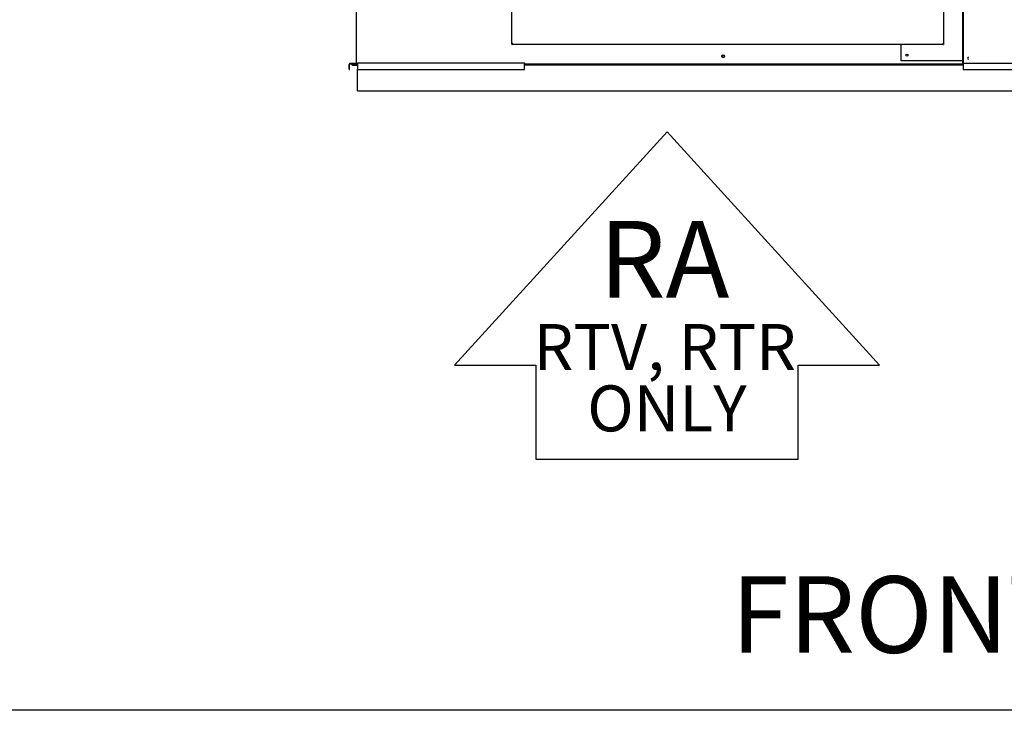
# Model space of a CAD drawing. Units: inches. Extents: x 0.3 to 10.6, y 0.4 to 8.2.
# Drawn here: x 4.4 to 5.8, y 1.1 to 2 of the extents above; entities that cross this region are included whole.
import ezdxf

# ---------------------------------------------------------------- set-up
doc = ezdxf.new("R2010")
doc.units = ezdxf.units.IN
doc.header["$MEASUREMENT"] = 0
doc.layers.add('DRAWING_FORMAT_LINES', color=7, linetype='Continuous', lineweight=25)
doc.layers.add('FORMAT', color=7, linetype='Continuous')
doc.styles.add('SLDTEXTSTYLE0', font='TXT', dxfattribs={"width": 0.75})

# ---------------------------------------------------------------- blocks, each defined once
blk = doc.blocks.new('Block43')
at = {"layer": 'FORMAT', "color": 7}
for p, q in [((11.541, 17.813), (0, 5.119)), ((23.082, 5.119), (11.541, 17.813)), ((0, 5.119), (4.414, 5.119)), ((4.414, 5.119), (4.414, 0)), ((18.668, 0), (18.668, 5.119)), ((18.668, 5.119), (23.082, 5.119)), ((4.414, 0), (18.668, 0))]:
    blk.add_line(p, q, dxfattribs=at)
blk = doc.blocks.new('SW_NOTE_3')
at = {"layer": 'FORMAT', "color": 0, "char_height": 0.0625, "attachment_point": 2, "style": 'SLDTEXTSTYLE0'}
for s, insert in [('RTV, RTR', (0.1592, 0.0806)), ('ONLY', (0.1621, -0.0028))]:
    blk.add_mtext(s, dxfattribs=dict(at, insert=insert))

msp = doc.modelspace()

# ---------------------------------------------------------------- linework, layer by layer
at = {"color": 7, "linetype": 'Continuous', "lineweight": 25}
for p, q in [((4.87586812, 3.1056987), (4.87586812, 1.94001901)), ((5.69930561, 3.1056987), (5.69930561, 1.94015963)), ((5.69993061, 3.1056987), (5.69993061, 1.94015963)), ((5.08704002, 1.96602793), (5.08704002, 3.09799447)), ((5.6734228, 3.09799447), (5.6734228, 1.96602793)), ((5.08704002, 1.96602793), (5.08704002, 1.96529245)), ((5.08766496, 1.96602793), (5.08704002, 1.96602793)), ((5.08777547, 1.96591745), (5.08777547, 1.96529245)), ((5.67268731, 1.96529245), (5.67217279, 1.96654245)), ((5.67268731, 1.96591745), (5.67217279, 1.96654245)), ((5.67217279, 1.96654245), (5.6734228, 1.96602793)), ((5.6722677, 1.96646432), (5.67279779, 1.96602793)), ((5.67268731, 1.96591745), (5.67268731, 1.96529245)), ((5.67279779, 1.96602793), (5.6734228, 1.96602793)), ((5.6734228, 1.96602793), (5.6734228, 1.96529245)), ((5.08704002, 1.96529245), (5.08777547, 1.96529245)), ((5.67268731, 1.96529245), (5.08777547, 1.96529245)), ((5.61594623, 1.94312838), (5.61594623, 1.96529245)), ((5.67268731, 1.96529245), (5.6734228, 1.96529245)), ((4.87555558, 1.93922213), (4.86703999, 1.93922213)), ((4.87680561, 1.94001901), (4.87586812, 1.94001901)), ((4.87586812, 1.94001901), (4.87586812, 1.93953463)), ((4.87649314, 1.94001901), (4.87649314, 1.93953463)), ((4.87711808, 1.93901432), (4.87711808, 1.94001901)), ((4.87743062, 1.94001901), (4.87743062, 1.93985495)), ((4.87743062, 1.93891745), (4.87743062, 1.93985495)), ((5.10454001, 1.93985495), (4.87743062, 1.93985495)), ((4.87743062, 1.93891745), (4.87743062, 1.93141745)), ((5.10454001, 1.93985495), (5.10454001, 1.94016745)), ((5.10454001, 1.93985495), (5.10454001, 1.93891745)), ((5.10454001, 1.93141745), (5.10454001, 1.93891745)), ((5.10454001, 1.93888932), (5.70024311, 1.93888932)), ((5.69930561, 1.94312838), (5.61594623, 1.94312838)), ((5.69930561, 1.94015963), (5.69993061, 1.94015963)), ((5.69993061, 1.94015963), (5.70024311, 1.94015963)), ((5.70024311, 1.94015963), (5.70024311, 1.93984713)), ((5.70024311, 1.93890963), (5.70024311, 1.93984713)), ((5.70024311, 1.93984713), (6.5655556, 1.93984713)), ((5.70024311, 1.93890963), (5.70024311, 1.93140963)), ((4.86610251, 1.93140963), (4.86610251, 1.93828463)), ((4.86610251, 1.93140963), (4.86672745, 1.93140963)), ((4.86672745, 1.93140963), (4.86672745, 1.93828463)), ((4.87555558, 1.93859713), (4.86703999, 1.93859713)), ((4.87680561, 1.93807682), (4.87063372, 1.93807682)), ((4.87063372, 1.93792057), (4.87680561, 1.93792057)), ((4.87063372, 1.93729557), (4.87680561, 1.93729557)), ((4.87680561, 1.93870182), (4.87598612, 1.93870182)), ((4.87680561, 1.93792057), (4.87680561, 1.93729557)), ((4.87743062, 1.93141745), (5.10454001, 1.93141745)), ((4.87743062, 1.93140963), (4.87743062, 1.93141745)), ((4.87774309, 1.93140963), (4.87743062, 1.93140963)), ((4.87774309, 1.90418307), (4.87774309, 1.93141745)), ((5.10454001, 1.93748307), (5.70024311, 1.93748307)), ((5.70024311, 1.93140963), (6.5655556, 1.93140963)), ((4.87774309, 1.90235495), (4.87774309, 1.90418307)), ((4.87774309, 1.90235495), (6.56524313, 1.90235495))]:
    msp.add_line(p, q, dxfattribs=at)
at = {"color": 7, "linetype": 'Continuous', "lineweight": 25, "flags": 128}
for points in [[(5.08704002, 1.96602793), (5.08705894, 1.96603575), (5.0871154, 1.96605896), (5.08720743, 1.96609687), (5.08733239, 1.96614831), (5.08748647, 1.96621172), (5.08766496, 1.96628519), (5.08786244, 1.96636647), (5.0880729, 1.9664531), (5.08828997, 1.96654245)], [(5.08766496, 1.96602793), (5.08767449, 1.96603575), (5.08770265, 1.96605896), (5.0877487, 1.96609687), (5.08781118, 1.96614831), (5.08788825, 1.96621172), (5.0879775, 1.96628519), (5.0880762, 1.96636647), (5.08818144, 1.9664531), (5.08819508, 1.96646432)], [(5.08828997, 1.96654245), (5.08820065, 1.96632539), (5.08811404, 1.96611492), (5.08803272, 1.96591745), (5.08795924, 1.96573896), (5.08789581, 1.96558489), (5.0878444, 1.96545992), (5.08780649, 1.96536783), (5.08778331, 1.96531144), (5.08777547, 1.96529245)], [(5.08828997, 1.96654245), (5.08820065, 1.96643392), (5.08811404, 1.96632869), (5.08803272, 1.96622995), (5.08795924, 1.9661407), (5.08789581, 1.96606367), (5.0878444, 1.96600118), (5.08780649, 1.96595514), (5.08778331, 1.96592694), (5.08777547, 1.96591745)]]:
    msp.add_lwpolyline(points, dxfattribs=at)
at = {"color": 7, "linetype": 'Continuous', "lineweight": 25}
for centre, radius in [((5.62375873, 1.95094088), 0.00132422), ((5.3741578, 1.94920182), 0.00195312), ((5.37415173, 1.94916338), 0.00146875)]:
    msp.add_circle(centre, radius, dxfattribs=at)
for centre, radius, start, end in [((4.86703998, 1.93828463), 0.0009375, 90, 180), ((4.87555561, 1.93953463), 0.0009375, 270, 0), ((4.87555561, 1.93953463), 0.0003125, 270, 0), ((4.87680561, 1.93901432), 0.0003125, 270, 0), ((5.70743061, 1.94672213), 0.00132422, 96.77635051, 263.22364951), ((4.86703998, 1.93828463), 0.0003125, 90, 180), ((4.87063373, 1.9379987), 0.00070313, 121.66727377, 270), ((4.87063373, 1.9379987), 0.00007813, 90, 270), ((4.87680561, 1.93901432), 0.0009375, 270, 311.8103149)]:
    msp.add_arc(centre, radius, start, end, dxfattribs=at)
at = {"layer": 'DRAWING_FORMAT_LINES', "color": 8}
msp.add_line((10.58994011, 1.06028389), (0.33994011, 1.06028389), dxfattribs=at)

# ---------------------------------------------------------------- block references
at = {"color": 7, "linetype": 'Continuous', "xscale": 0.025, "yscale": 0.025, "zscale": 0.025}
msp.add_blockref('Block43', (5.00947329, 1.40144325), dxfattribs=at)
at = {"layer": 'FORMAT'}
msp.add_blockref('SW_NOTE_3', (5.13565359, 1.50471643), dxfattribs=at)

# ---------------------------------------------------------------- texts
at = {"color": 7, "linetype": 'Continuous', "lineweight": 0, "insert": (5.38467929, 1.24259485), "char_height": 0.104166667, "attachment_point": 1, "style": 'SLDTEXTSTYLE0'}
msp.add_mtext('FRONT VIEW', dxfattribs=at)
at = {"layer": 'FORMAT', "insert": (5.20581178, 1.72544706), "char_height": 0.104166667, "attachment_point": 1, "style": 'SLDTEXTSTYLE0'}
msp.add_mtext('RA', dxfattribs=at)

doc.saveas('drawing.dxf')
